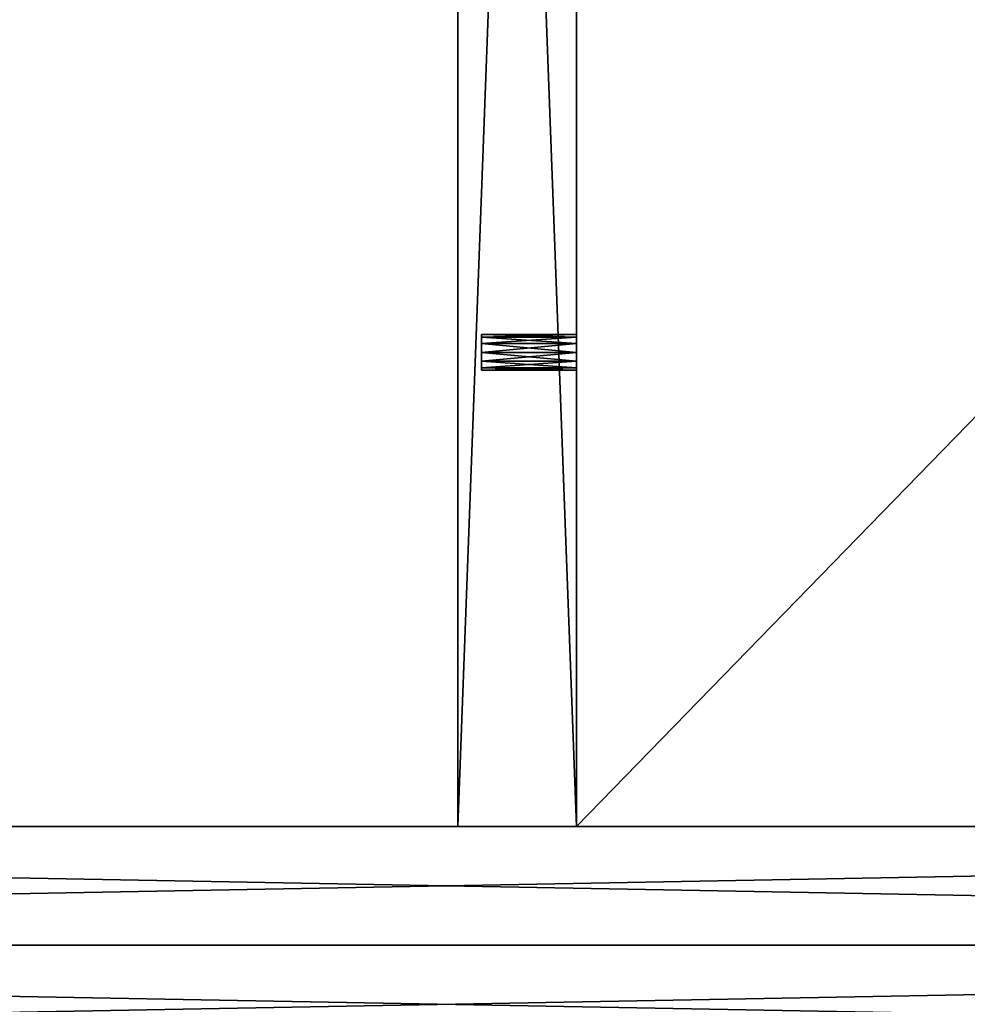
# Model space of a CAD drawing. Extents: x -15 to 163, y -2 to 158.
# Drawn here: x 132 to 137, y 71 to 77 of the extents above; entities that cross this region are included whole.
import ezdxf

# ---------------------------------------------------------------- set-up
doc = ezdxf.new("R2010")
doc.units = 0
doc.header["$LTSCALE"] = 0.3
doc.header["$MEASUREMENT"] = 0
for name, color, linetype in [('A-FURN-ATTRIBUTE-T', 7, 'Continuous'), ('AFURFR-P', 2, 'Continuous'), ('DOS-MODESTIE-V', 3, 'Continuous'), ('EDGE', 1, 'Continuous'), ('FOND-H', 1, 'Continuous'), ('PIETEMENT-V', 2, 'Continuous'), ('SURFACE-H', 7, 'Continuous'), ('TABLETTE-H', 6, 'Continuous')]:
    doc.layers.add(name, color=color, linetype=linetype)
doc.styles.add('LOGIFLEX - Notes', font='ARIALN.TTF', dxfattribs={"height": 0.09375})

# ---------------------------------------------------------------- blocks, each defined once
blk = doc.blocks.new('3-LV1836DO25')
at = {"layer": 'DOS-MODESTIE-V'}
mesh = blk.add_polyface(dxfattribs=at)
corners = [(1, 0, 5.5), (1, -0.625, 5.5), (1, 0, 24), (1, -0.625, 24), (35, 0, 24), (35, 0, 5.5), (35, -0.625, 24), (35, -0.625, 5.5)]
mesh.append_faces([[corners[k] for k in face] for face in [(0, 1, 2, 2), (2, 4, 0, 0), (3, 6, 2, 2), (1, 7, 3, 3), (0, 5, 1, 1), (7, 5, 6, 6)]], dxfattribs={"vtx1": -1, "vtx2": -1})
mesh.append_faces([[corners[k] for k in face] for face in [(1, 3, 2, 2), (4, 5, 0, 0), (6, 4, 2, 2), (7, 6, 3, 3), (5, 7, 1, 1), (5, 4, 6, 6)]], dxfattribs={"vtx2": -1, "vtx3": -1})
at = {"layer": 'EDGE'}
mesh = blk.add_polyface(dxfattribs=at)
corners = [(0, 0, 24), (36, 0, 24), (0, 0, 25), (36, 0, 25), (0, -18, 24), (0, -18, 25), (36, -18, 24), (36, -18, 25)]
mesh.append_faces([[corners[k] for k in face] for face in [(0, 1, 2, 2), (3, 2, 1, 1), (4, 0, 5, 5), (2, 5, 0, 0), (1, 6, 3, 3), (7, 3, 6, 6), (6, 4, 7, 7), (5, 7, 4, 4)]], dxfattribs={"vtx1": -1, "vtx2": -1})
at = {"layer": 'FOND-H'}
mesh = blk.add_polyface(dxfattribs=at)
corners = [(0, -17.375, 5.5), (0, -17.375, 4.5), (36, -17.375, 5.5), (36, -17.375, 4.5), (36, 0, 5.5), (0, 0, 5.5), (36, 0, 4.5), (0, 0, 4.5)]
mesh.append_faces([[corners[k] for k in face] for face in [(0, 1, 2, 2), (2, 4, 0, 0), (3, 6, 2, 2), (1, 7, 3, 3), (0, 5, 1, 1), (7, 5, 6, 6)]], dxfattribs={"vtx1": -1, "vtx2": -1})
mesh.append_faces([[corners[k] for k in face] for face in [(1, 3, 2, 2), (4, 5, 0, 0), (6, 4, 2, 2), (7, 6, 3, 3), (5, 7, 1, 1), (5, 4, 6, 6)]], dxfattribs={"vtx2": -1, "vtx3": -1})
at = {"layer": 'SURFACE-H'}
mesh = blk.add_polyface(dxfattribs=at)
corners = [(36, 0, 25), (36, -18, 25), (0, 0, 25), (0, -18, 25)]
mesh.append_faces([[corners[k] for k in face] for face in [(0, 1, 2, 2), (3, 2, 1, 1)]], dxfattribs={"vtx1": -1, "vtx2": -1})
mesh = blk.add_polyface(dxfattribs=at)
corners = [(36, 0, 24), (36, -18, 24), (0, 0, 24), (0, -18, 24)]
mesh.append_faces([[corners[k] for k in face] for face in [(0, 1, 2, 2), (3, 2, 1, 1)]], dxfattribs={"vtx1": -1, "vtx2": -1})
blk = doc.blocks.new('3_LV1836DO25_____XI_____XO_____CUSHION_____None_____L_____N')
blk.add_blockref('3-LV1836DO25', (0, 0))
at = {"layer": 'A-FURN-ATTRIBUTE-T', "style": 'LOGIFLEX - Notes'}
blk.add_attdef('CAPTG', (0, 1), '', height=2.5, dxfattribs=at)
at = {"layer": 'A-FURN-ATTRIBUTE-T', "style": 'LOGIFLEX - Notes', "flags": 1}
for tag in ['CAPPN', 'CAPMG', 'CAPMC', 'CAPQT', 'CAPDH']:
    blk.add_attdef(tag, (0, 0), '', height=0.001, dxfattribs=at)
blk = doc.blocks.new('3-LV1836OD25')
at = {"layer": 'AFURFR-P'}
for p in [(17.3125, -0.625, 24), (17.3125, -0.625, 18), (17.3125, -0.625, 17), (17.9375, -0.625, 24)]:
    blk.add_point(p, dxfattribs=at)
at = {"layer": 'DOS-MODESTIE-V'}
mesh = blk.add_polyface(dxfattribs=at)
corners = [(35, -0.625, 5.5), (35, 0, 5.5), (35, 0, 24), (35, -0.625, 24), (1, 0, 24), (1, 0, 5.5), (1, -0.625, 24), (1, -0.625, 5.5)]
mesh.append_faces([[corners[k] for k in face] for face in [(3, 0, 2, 2), (5, 4, 1, 1), (4, 6, 2, 2), (6, 7, 3, 3), (7, 5, 0, 0), (4, 5, 6, 6)]], dxfattribs={"vtx1": -1, "vtx2": -1})
mesh.append_faces([[corners[k] for k in face] for face in [(0, 1, 2, 2), (4, 2, 1, 1), (6, 3, 2, 2), (7, 0, 3, 3), (5, 1, 0, 0), (5, 7, 6, 6)]], dxfattribs={"vtx2": -1, "vtx3": -1})
at = {"layer": 'EDGE'}
mesh = blk.add_polyface(dxfattribs=at)
corners = [(0, 0, 24), (36, 0, 24), (36, 0, 25), (0, 0, 25), (36, -18, 24), (36, -18, 25), (0, -18, 24), (0, -18, 25)]
mesh.append_faces([[corners[k] for k in face] for face in [(0, 1, 2, 2), (2, 3, 0, 0), (1, 4, 5, 5), (5, 2, 1, 1), (6, 0, 3, 3), (3, 7, 6, 6), (4, 6, 7, 7), (7, 5, 4, 4)]], dxfattribs={"vtx2": -1, "vtx3": -1})
at = {"layer": 'FOND-H'}
mesh = blk.add_polyface(dxfattribs=at)
corners = [(36, -17.375, 4.5), (36, -17.375, 5.5), (0, -17.375, 5.5), (0, -17.375, 4.5), (0, 0, 5.5), (36, 0, 5.5), (0, 0, 4.5), (36, 0, 4.5)]
mesh.append_faces([[corners[k] for k in face] for face in [(3, 0, 2, 2), (5, 4, 1, 1), (4, 6, 2, 2), (6, 7, 3, 3), (7, 5, 0, 0), (4, 5, 6, 6)]], dxfattribs={"vtx1": -1, "vtx2": -1})
mesh.append_faces([[corners[k] for k in face] for face in [(0, 1, 2, 2), (4, 2, 1, 1), (6, 3, 2, 2), (7, 0, 3, 3), (5, 1, 0, 0), (5, 7, 6, 6)]], dxfattribs={"vtx2": -1, "vtx3": -1})
at = {"layer": 'PIETEMENT-V'}
mesh = blk.add_polyface(dxfattribs=at)
corners = [(17.3125, -14.7938, 9.5469), (17.3125, -14.7812, 9.5), (17.8125, -14.7812, 9.5), (17.9375, -17.375, 5.5), (17.3125, -17.375, 5.5), (17.3125, -0.625, 5.5), (17.9375, -17.375, 24), (17.9375, -0.625, 24), (17.3125, -17.375, 24), (17.3125, -0.625, 24), (17.3125, -14.7938, 19.5469), (17.3125, -14.7812, 19.5), (17.8125, -14.7812, 19.5), (17.3125, -14.8281, 19.5812), (17.3125, -14.7938, 9.4531), (17.3125, -3.2062, 9.4531), (17.3125, -14.8281, 9.4188), (17.3125, -14.7938, 12.0469), (17.3125, -14.7812, 12), (17.8125, -14.7812, 12), (17.3125, -14.7938, 10.7969), (17.3125, -14.7812, 10.75), (17.8125, -14.7812, 10.75), (17.3125, -14.7938, 14.4531), (17.8125, -14.7938, 14.4531), (17.3125, -14.7812, 14.5), (17.3125, -14.7938, 14.5469), (17.8125, -14.7812, 14.5), (17.8125, -14.7938, 13.2969), (17.3125, -14.7938, 13.2969), (17.8125, -14.7812, 13.25), (17.3125, -14.7938, 13.2031), (17.8125, -14.7938, 13.2031), (17.3125, -14.7812, 13.25), (17.8125, -14.7938, 17.0469), (17.3125, -14.7938, 17.0469), (17.8125, -14.7812, 17), (17.3125, -14.7938, 16.9531), (17.8125, -14.7938, 16.9531), (17.3125, -14.7812, 17), (17.8125, -14.7938, 15.7969), (17.3125, -14.7938, 15.7969), (17.8125, -14.7812, 15.75), (17.3125, -14.7938, 15.7031), (17.8125, -14.7938, 15.7031), (17.3125, -14.7812, 15.75), (17.8125, -14.7938, 18.2969), (17.3125, -14.7938, 18.2969), (17.8125, -14.7812, 18.25), (17.3125, -14.7938, 18.2031), (17.8125, -14.7938, 18.2031), (17.3125, -14.7812, 18.25), (17.3125, -14.7938, 10.7031), (17.3125, -3.1719, 9.4188), (17.3125, -14.7938, 19.4531), (17.3125, -3.2062, 19.5469), (17.3125, -3.2188, 18.25), (17.3125, -3.2188, 17), (17.3125, -3.2188, 19.5), (17.3125, -3.2188, 15.75), (17.3125, -3.2188, 14.5), (17.3125, -3.2188, 13.25), (17.3125, -3.2188, 10.75), (17.3125, -14.7938, 11.9531)]
mesh.append_faces([[corners[k] for k in face] for face in [(9, 13, 8, 8), (14, 15, 16, 16), (29, 23, 33, 33), (41, 37, 45, 45), (35, 49, 39, 39), (26, 43, 25, 25), (17, 31, 18, 18), (0, 52, 1, 1), (47, 54, 51, 51), (25, 33, 23, 23), (18, 21, 63, 63)]], dxfattribs={"vtx0": -1, "vtx1": -1, "vtx2": -1})
mesh.append_faces([[corners[k] for k in face] for face in [(51, 11, 56, 56), (51, 57, 39, 39), (58, 56, 11, 11), (57, 59, 39, 39), (25, 45, 60, 60), (25, 61, 33, 33), (18, 62, 21, 21), (39, 59, 45, 45)]], dxfattribs={"vtx0": -1, "vtx1": -1, "vtx2": -1, "vtx3": -1})
mesh.append_faces([[corners[k] for k in face] for face in [(16, 5, 4, 4)]], dxfattribs={"vtx0": -1, "vtx2": -1, "vtx3": -1})
mesh.append_faces([[corners[k] for k in face] for face in [(6, 7, 8, 8), (23, 24, 25, 25), (27, 25, 24, 24), (28, 29, 30, 30), (31, 32, 33, 33), (30, 33, 32, 32), (34, 35, 36, 36), (37, 38, 39, 39), (36, 39, 38, 38), (40, 41, 42, 42), (43, 44, 45, 45), (42, 45, 44, 44), (46, 47, 48, 48), (49, 50, 51, 51), (48, 51, 50, 50)]], dxfattribs={"vtx1": -1, "vtx2": -1})
mesh.append_faces([[corners[k] for k in face] for face in [(15, 53, 16, 16), (52, 21, 1, 1), (31, 33, 18, 18), (43, 45, 25, 25), (49, 51, 39, 39), (54, 11, 51, 51), (10, 13, 55, 55), (37, 39, 45, 45)]], dxfattribs={"vtx1": -1, "vtx2": -1, "vtx3": -1})
mesh.append_faces([[corners[k] for k in face] for face in [(0, 1, 2, 2), (3, 4, 5, 5), (7, 9, 8, 8), (10, 11, 12, 12), (17, 18, 19, 19), (20, 21, 22, 22), (26, 25, 27, 27), (29, 33, 30, 30), (35, 39, 36, 36), (41, 45, 42, 42), (47, 51, 48, 48), (7, 6, 3, 3)]], dxfattribs={"vtx2": -1, "vtx3": -1})
mesh = blk.add_polyface(dxfattribs=at)
corners = [(17.3125, -3.2062, 12.0469), (17.8125, -3.2062, 12.0469), (17.3125, -3.2188, 12), (17.8125, -3.2062, 11.9531), (17.3125, -3.2062, 11.9531), (17.8125, -3.2188, 12), (17.3125, -3.2062, 10.7969), (17.8125, -3.2062, 10.7969), (17.3125, -3.2188, 10.75), (17.8125, -3.2062, 10.7031), (17.3125, -3.2062, 10.7031), (17.8125, -3.2188, 10.75), (17.3125, -3.2062, 14.5469), (17.8125, -3.2062, 14.5469), (17.3125, -3.2188, 14.5), (17.8125, -3.2062, 14.4531), (17.3125, -3.2062, 14.4531), (17.8125, -3.2188, 14.5), (17.3125, -3.2062, 13.2969), (17.8125, -3.2062, 13.2969), (17.3125, -3.2188, 13.25), (17.8125, -3.2062, 13.2031), (17.3125, -3.2062, 13.2031), (17.8125, -3.2188, 13.25), (17.3125, -3.2062, 17.0469), (17.8125, -3.2062, 17.0469), (17.3125, -3.2188, 17), (17.8125, -3.2062, 16.9531), (17.3125, -3.2062, 16.9531), (17.8125, -3.2188, 17), (17.3125, -3.2062, 15.7969), (17.8125, -3.2062, 15.7969), (17.3125, -3.2188, 15.75), (17.8125, -3.2062, 15.7031), (17.3125, -3.2062, 15.7031), (17.8125, -3.2188, 15.75), (17.3125, -3.2062, 19.4531), (17.3125, -3.2188, 19.5), (17.8125, -3.2188, 19.5), (17.3125, -3.2062, 18.2031), (17.3125, -3.2188, 18.25), (17.8125, -3.2188, 18.25), (17.9375, -0.625, 5.5), (17.9375, -17.375, 5.5), (17.3125, -0.625, 5.5), (17.3125, -0.625, 24), (17.3125, -3.1719, 19.5812), (17.3125, -14.8281, 19.5812), (17.3125, -14.7812, 19.5), (17.3125, -3.2062, 19.5469), (17.3125, -3.2062, 9.4531), (17.3125, -3.2188, 9.5), (17.8125, -3.2188, 9.5), (17.3125, -14.7938, 9.4531), (17.3125, -14.7812, 9.5), (17.3125, -14.8281, 9.4188), (17.3125, -3.1719, 9.4188), (17.3125, -3.2062, 18.2969), (17.3125, -14.7938, 19.5469), (17.3125, -14.7812, 18.25), (17.3125, -14.7812, 14.5), (17.3125, -14.7812, 12), (17.3125, -14.7812, 13.25), (17.3125, -14.7812, 10.75), (17.3125, -3.2062, 9.5469), (17.3125, -14.7812, 15.75), (17.9375, -0.625, 24)]
mesh.append_faces([[corners[k] for k in face] for face in [(4, 6, 2, 2), (16, 18, 14, 14), (37, 48, 49, 49), (50, 54, 51, 51), (49, 47, 46, 46)]], dxfattribs={"vtx0": -1, "vtx1": -1, "vtx2": -1})
mesh.append_faces([[corners[k] for k in face] for face in [(45, 46, 47, 47), (55, 56, 44, 44), (59, 40, 26, 26), (60, 14, 20, 20), (61, 62, 2, 2), (61, 2, 8, 8), (54, 63, 51, 51), (14, 65, 32, 32), (2, 62, 20, 20), (51, 63, 8, 8)]], dxfattribs={"vtx0": -1, "vtx1": -1, "vtx2": -1, "vtx3": -1})
mesh.append_faces([[corners[k] for k in face] for face in [(0, 1, 2, 2), (3, 4, 5, 5), (5, 2, 1, 1), (6, 7, 8, 8), (9, 10, 11, 11), (11, 8, 7, 7), (12, 13, 14, 14), (15, 16, 17, 17), (17, 14, 13, 13), (18, 19, 20, 20), (21, 22, 23, 23), (23, 20, 19, 19), (24, 25, 26, 26), (27, 28, 29, 29), (29, 26, 25, 25), (30, 31, 32, 32), (33, 34, 35, 35), (35, 32, 31, 31), (42, 43, 44, 44), (42, 66, 43, 43)]], dxfattribs={"vtx1": -1, "vtx2": -1})
mesh.append_faces([[corners[k] for k in face] for face in [(53, 54, 50, 50), (6, 8, 2, 2), (18, 20, 14, 14), (30, 32, 26, 26), (57, 40, 37, 37), (48, 58, 49, 49), (64, 51, 8, 8), (0, 2, 20, 20), (12, 14, 32, 32), (24, 26, 40, 40)]], dxfattribs={"vtx1": -1, "vtx2": -1, "vtx3": -1})
mesh.append_faces([[corners[k] for k in face] for face in [(4, 2, 5, 5), (10, 8, 11, 11), (16, 14, 17, 17), (22, 20, 23, 23), (28, 26, 29, 29), (34, 32, 35, 35), (36, 37, 38, 38), (39, 40, 41, 41), (50, 51, 52, 52)]], dxfattribs={"vtx2": -1, "vtx3": -1})
mesh = blk.add_polyface(dxfattribs=at)
corners = [(17.3125, -3.0438, 12.0469), (17.3125, -3.0312, 12), (17.8125, -3.0312, 12), (17.3125, -3.0438, 10.7969), (17.3125, -3.0312, 10.75), (17.8125, -3.0312, 10.75), (17.3125, -3.0438, 14.5469), (17.3125, -3.0312, 14.5), (17.8125, -3.0312, 14.5), (17.3125, -3.0438, 13.2969), (17.3125, -3.0312, 13.25), (17.8125, -3.0312, 13.25), (17.3125, -3.0438, 17.0469), (17.3125, -3.0312, 17), (17.8125, -3.0312, 17), (17.8125, -3.0438, 16.9531), (17.8125, -3.0438, 15.7969), (17.3125, -3.0438, 15.7969), (17.8125, -3.0312, 15.75), (17.3125, -3.0438, 15.7031), (17.8125, -3.0438, 15.7031), (17.3125, -3.0312, 15.75), (17.3125, -3.0438, 16.9531), (17.8125, -3.0438, 19.5469), (17.3125, -3.0438, 19.5469), (17.8125, -3.0312, 19.5), (17.3125, -3.0438, 19.4531), (17.8125, -3.0438, 19.4531), (17.3125, -3.0312, 19.5), (17.8125, -3.0438, 18.2969), (17.3125, -3.0438, 18.2969), (17.8125, -3.0312, 18.25), (17.3125, -3.0438, 18.2031), (17.8125, -3.0438, 18.2031), (17.3125, -3.0312, 18.25), (17.9375, -0.625, 24), (17.9375, -0.625, 5.5), (17.3125, -0.625, 24), (17.3125, -0.625, 5.5), (17.3125, -3.0781, 19.5812), (17.3125, -3.125, 19.5938), (17.3125, -3.1719, 19.5812), (17.8125, -3.0438, 9.5469), (17.3125, -3.0438, 9.5469), (17.8125, -3.0312, 9.5), (17.3125, -3.0438, 9.4531), (17.8125, -3.0438, 9.4531), (17.3125, -3.0312, 9.5), (17.3125, -3.0438, 13.2031), (17.3125, -3.1719, 9.4188), (17.3125, -3.125, 9.4062), (17.3125, -3.0781, 9.4188), (17.3125, -3.0438, 10.7031), (17.3125, -3.0438, 11.9531), (17.3125, -3.0438, 14.4531)]
mesh.append_faces([[corners[k] for k in face] for face in [(17, 22, 21, 21), (30, 26, 34, 34), (24, 37, 28, 28), (12, 32, 13, 13), (6, 19, 7, 7), (0, 48, 1, 1), (43, 52, 47, 47), (38, 7, 37, 37), (13, 21, 22, 22), (1, 4, 53, 53), (47, 38, 45, 45)]], dxfattribs={"vtx0": -1, "vtx1": -1, "vtx2": -1})
mesh.append_faces([[corners[k] for k in face] for face in [(13, 34, 37, 37), (13, 37, 21, 21), (28, 37, 34, 34), (7, 21, 37, 37), (1, 10, 38, 38), (1, 38, 4, 4), (7, 38, 10, 10), (47, 4, 38, 38)]], dxfattribs={"vtx0": -1, "vtx1": -1, "vtx2": -1, "vtx3": -1})
mesh.append_faces([[corners[k] for k in face] for face in [(14, 13, 15, 15), (16, 17, 18, 18), (19, 20, 21, 21), (18, 21, 20, 20), (23, 24, 25, 25), (26, 27, 28, 28), (25, 28, 27, 27), (29, 30, 31, 31), (32, 33, 34, 34), (31, 34, 33, 33), (35, 36, 37, 37), (42, 43, 44, 44), (45, 46, 47, 47), (44, 47, 46, 46)]], dxfattribs={"vtx1": -1, "vtx2": -1})
mesh.append_faces([[corners[k] for k in face] for face in [(24, 39, 37, 37), (39, 40, 37, 37), (40, 41, 37, 37), (49, 50, 38, 38), (50, 51, 38, 38), (51, 45, 38, 38), (52, 4, 47, 47), (48, 10, 1, 1), (19, 21, 7, 7), (32, 34, 13, 13), (26, 28, 34, 34), (54, 7, 10, 10)]], dxfattribs={"vtx1": -1, "vtx2": -1, "vtx3": -1})
mesh.append_faces([[corners[k] for k in face] for face in [(0, 1, 2, 2), (3, 4, 5, 5), (6, 7, 8, 8), (9, 10, 11, 11), (12, 13, 14, 14), (17, 21, 18, 18), (24, 28, 25, 25), (30, 34, 31, 31), (36, 38, 37, 37), (43, 47, 44, 44)]], dxfattribs={"vtx2": -1, "vtx3": -1})
mesh = blk.add_polyface(dxfattribs=at)
corners = [(17.8125, -3.0438, 12.0469), (17.3125, -3.0438, 12.0469), (17.8125, -3.0312, 12), (17.3125, -3.0438, 11.9531), (17.8125, -3.0438, 11.9531), (17.3125, -3.0312, 12), (17.8125, -3.0438, 10.7969), (17.3125, -3.0438, 10.7969), (17.8125, -3.0312, 10.75), (17.3125, -3.0438, 10.7031), (17.8125, -3.0438, 10.7031), (17.3125, -3.0312, 10.75), (17.8125, -3.0438, 14.5469), (17.3125, -3.0438, 14.5469), (17.8125, -3.0312, 14.5), (17.3125, -3.0438, 14.4531), (17.8125, -3.0438, 14.4531), (17.3125, -3.0312, 14.5), (17.8125, -3.0438, 13.2969), (17.3125, -3.0438, 13.2969), (17.8125, -3.0312, 13.25), (17.3125, -3.0438, 13.2031), (17.8125, -3.0438, 13.2031), (17.3125, -3.0312, 13.25), (17.8125, -3.0438, 17.0469), (17.3125, -3.0438, 17.0469), (17.8125, -3.0312, 17), (17.3125, -3.0781, 17.0812), (17.8125, -3.0781, 17.0812), (17.8125, -3.0438, 16.9531), (17.3125, -3.0438, 16.9531), (17.8125, -3.0781, 16.9188), (17.3125, -3.0312, 17), (17.3125, -3.0438, 15.7969), (17.8125, -3.0438, 15.7969), (17.3125, -3.0781, 15.8312), (17.8125, -3.0781, 15.8312), (17.8125, -3.0438, 15.7031), (17.3125, -3.0438, 15.7031), (17.8125, -3.0781, 15.6688), (17.8125, -3.0312, 15.75), (17.3125, -3.0781, 16.9188), (17.3125, -3.0438, 19.5469), (17.8125, -3.0438, 19.5469), (17.3125, -3.0781, 19.5812), (17.8125, -3.0781, 19.5812), (17.8125, -3.0438, 19.4531), (17.3125, -3.0438, 19.4531), (17.8125, -3.0781, 19.4188), (17.8125, -3.0312, 19.5), (17.3125, -3.0438, 18.2969), (17.8125, -3.0438, 18.2969), (17.3125, -3.0781, 18.3312), (17.8125, -3.0781, 18.3312), (17.8125, -3.0438, 18.2031), (17.3125, -3.0438, 18.2031), (17.8125, -3.0781, 18.1688), (17.8125, -3.0312, 18.25), (17.3125, -3.0781, 19.4188), (17.3125, -3.0781, 18.1688), (17.3125, -3.0781, 15.6688), (17.3125, -3.0438, 9.5469), (17.8125, -3.0438, 9.5469), (17.3125, -3.0781, 9.5812), (17.8125, -3.0781, 9.5812), (17.8125, -3.0438, 9.4531), (17.3125, -3.0438, 9.4531), (17.8125, -3.0781, 9.4188), (17.8125, -3.0312, 9.5), (17.3125, -3.0781, 13.1688), (17.3125, -3.0781, 10.6688), (17.3125, -3.0781, 12.0812), (17.3125, -3.0781, 14.5812)]
mesh.append_faces([[corners[k] for k in face] for face in [(7, 3, 11, 11), (19, 15, 23, 23), (24, 29, 28, 28), (34, 37, 36, 36), (30, 33, 41, 41), (43, 46, 45, 45), (51, 54, 53, 53), (47, 50, 58, 58), (55, 25, 59, 59), (38, 13, 60, 60), (62, 65, 64, 64), (21, 1, 69, 69), (9, 61, 70, 70), (63, 70, 61, 61), (71, 69, 1, 1), (72, 60, 13, 13), (27, 59, 25, 25)]], dxfattribs={"vtx0": -1, "vtx1": -1, "vtx2": -1})
mesh.append_faces([[corners[k] for k in face] for face in [(0, 1, 2, 2), (3, 4, 5, 5), (2, 5, 4, 4), (6, 7, 8, 8), (9, 10, 11, 11), (8, 11, 10, 10), (12, 13, 14, 14), (15, 16, 17, 17), (14, 17, 16, 16), (18, 19, 20, 20), (21, 22, 23, 23), (20, 23, 22, 22), (24, 25, 26, 26), (25, 24, 27, 27), (28, 27, 24, 24), (29, 30, 31, 31), (30, 29, 32, 32), (33, 34, 35, 35), (36, 35, 34, 34), (37, 38, 39, 39), (42, 43, 44, 44), (45, 44, 43, 43), (46, 47, 48, 48), (50, 51, 52, 52), (53, 52, 51, 51), (54, 55, 56, 56), (61, 62, 63, 63), (64, 63, 62, 62), (65, 66, 67, 67)]], dxfattribs={"vtx1": -1, "vtx2": -1})
mesh.append_faces([[corners[k] for k in face] for face in [(0, 2, 4, 4), (6, 8, 10, 10), (12, 14, 16, 16), (18, 20, 22, 22), (24, 26, 29, 29), (34, 40, 37, 37), (43, 49, 46, 46), (51, 57, 54, 54), (62, 68, 65, 65)]], dxfattribs={"vtx2": -1, "vtx3": -1})
mesh = blk.add_polyface(dxfattribs=at)
corners = [(17.3125, -3.0438, 12.0469), (17.8125, -3.0438, 12.0469), (17.3125, -3.0781, 12.0812), (17.3125, -3.125, 12.0938), (17.8125, -3.0781, 12.0812), (17.3125, -3.125, 11.9062), (17.8125, -3.125, 11.9062), (17.3125, -3.0781, 11.9188), (17.3125, -3.0438, 11.9531), (17.8125, -3.0781, 11.9188), (17.3125, -3.0438, 10.7969), (17.8125, -3.0438, 10.7969), (17.3125, -3.0781, 10.8312), (17.3125, -3.125, 10.8438), (17.8125, -3.0781, 10.8312), (17.3125, -3.125, 10.6562), (17.8125, -3.125, 10.6562), (17.3125, -3.0781, 10.6688), (17.3125, -3.0438, 10.7031), (17.8125, -3.0781, 10.6688), (17.3125, -3.0438, 14.5469), (17.8125, -3.0438, 14.5469), (17.3125, -3.0781, 14.5812), (17.3125, -3.125, 14.5938), (17.8125, -3.0781, 14.5812), (17.3125, -3.125, 14.4062), (17.8125, -3.125, 14.4062), (17.3125, -3.0781, 14.4188), (17.3125, -3.0438, 14.4531), (17.8125, -3.0781, 14.4188), (17.3125, -3.0438, 13.2969), (17.8125, -3.0438, 13.2969), (17.3125, -3.0781, 13.3312), (17.3125, -3.125, 13.3438), (17.8125, -3.0781, 13.3312), (17.3125, -3.125, 13.1562), (17.8125, -3.125, 13.1562), (17.3125, -3.0781, 13.1688), (17.3125, -3.0438, 13.2031), (17.8125, -3.0781, 13.1688), (17.3125, -3.125, 17.0938), (17.3125, -3.0781, 17.0812), (17.8125, -3.0781, 17.0812), (17.3125, -3.125, 16.9062), (17.8125, -3.125, 16.9062), (17.3125, -3.0781, 16.9188), (17.3125, -3.0438, 16.9531), (17.8125, -3.0781, 16.9188), (17.3125, -3.125, 15.8438), (17.3125, -3.0781, 15.8312), (17.8125, -3.0781, 15.8312), (17.3125, -3.125, 15.6562), (17.8125, -3.125, 15.6562), (17.3125, -3.0781, 15.6688), (17.3125, -3.0438, 15.7031), (17.8125, -3.0781, 15.6688), (17.3125, -3.125, 19.5938), (17.3125, -3.0781, 19.5812), (17.8125, -3.0781, 19.5812), (17.3125, -3.125, 19.4062), (17.8125, -3.125, 19.4062), (17.3125, -3.0781, 19.4188), (17.3125, -3.0438, 19.4531), (17.8125, -3.0781, 19.4188), (17.3125, -3.125, 18.3438), (17.3125, -3.0781, 18.3312), (17.8125, -3.0781, 18.3312), (17.3125, -3.125, 18.1562), (17.8125, -3.125, 18.1562), (17.3125, -3.0781, 18.1688), (17.3125, -3.0438, 18.2031), (17.8125, -3.0781, 18.1688), (17.3125, -3.125, 9.5938), (17.3125, -3.0781, 9.5812), (17.8125, -3.0781, 9.5812), (17.3125, -3.125, 9.4062), (17.8125, -3.125, 9.4062), (17.3125, -3.0781, 9.4188), (17.3125, -3.0438, 9.4531), (17.8125, -3.0781, 9.4188), (17.3125, -3.0438, 15.7969), (17.3125, -3.0438, 18.2969)]
mesh.append_faces([[corners[k] for k in face] for face in [(13, 5, 12, 12), (8, 10, 7, 7), (33, 25, 32, 32), (28, 30, 27, 27), (48, 43, 49, 49), (64, 59, 65, 65), (40, 67, 41, 41), (23, 51, 22, 22), (3, 35, 2, 2), (72, 15, 73, 73), (7, 12, 5, 5), (27, 32, 25, 25), (45, 49, 43, 43), (61, 65, 59, 59)]], dxfattribs={"vtx0": -1, "vtx1": -1, "vtx2": -1})
mesh.append_faces([[corners[k] for k in face] for face in [(0, 1, 2, 2), (4, 2, 1, 1), (5, 6, 7, 7), (10, 11, 12, 12), (15, 16, 17, 17), (20, 21, 22, 22), (25, 26, 27, 27), (30, 31, 32, 32), (35, 36, 37, 37), (43, 44, 45, 45), (51, 52, 53, 53), (59, 60, 61, 61), (67, 68, 69, 69), (75, 76, 77, 77)]], dxfattribs={"vtx1": -1, "vtx2": -1})
mesh.append_faces([[corners[k] for k in face] for face in [(15, 17, 73, 73), (10, 12, 7, 7), (35, 37, 2, 2), (30, 32, 27, 27), (51, 53, 22, 22), (80, 49, 45, 45), (67, 69, 41, 41), (81, 65, 61, 61)]], dxfattribs={"vtx1": -1, "vtx2": -1, "vtx3": -1})
mesh.append_faces([[corners[k] for k in face] for face in [(3, 2, 4, 4), (8, 7, 9, 9), (13, 12, 14, 14), (18, 17, 19, 19), (23, 22, 24, 24), (28, 27, 29, 29), (33, 32, 34, 34), (38, 37, 39, 39), (40, 41, 42, 42), (46, 45, 47, 47), (48, 49, 50, 50), (54, 53, 55, 55), (56, 57, 58, 58), (62, 61, 63, 63), (64, 65, 66, 66), (70, 69, 71, 71), (72, 73, 74, 74), (78, 77, 79, 79)]], dxfattribs={"vtx2": -1, "vtx3": -1})
mesh = blk.add_polyface(dxfattribs=at)
corners = [(17.8125, -3.0438, 11.9531), (17.3125, -3.0438, 11.9531), (17.8125, -3.0781, 11.9188), (17.3125, -3.0781, 11.9188), (17.8125, -3.125, 11.9062), (17.8125, -3.125, 12.0938), (17.8125, -3.0438, 12.0469), (17.8125, -3.0781, 12.0812), (17.8125, -3.125, 10.8438), (17.3125, -3.125, 10.8438), (17.8125, -3.0781, 10.8312), (17.3125, -3.0781, 10.8312), (17.8125, -3.0438, 10.7969), (17.8125, -3.0438, 10.7031), (17.3125, -3.0438, 10.7031), (17.8125, -3.0781, 10.6688), (17.3125, -3.0781, 10.6688), (17.8125, -3.125, 10.6562), (17.8125, -3.125, 14.5938), (17.3125, -3.125, 14.5938), (17.8125, -3.0781, 14.5812), (17.3125, -3.0781, 14.5812), (17.8125, -3.0438, 14.5469), (17.8125, -3.0438, 14.4531), (17.3125, -3.0438, 14.4531), (17.8125, -3.0781, 14.4188), (17.3125, -3.0781, 14.4188), (17.8125, -3.125, 14.4062), (17.8125, -3.125, 13.3438), (17.3125, -3.125, 13.3438), (17.8125, -3.0781, 13.3312), (17.3125, -3.0781, 13.3312), (17.8125, -3.0438, 13.2969), (17.8125, -3.0438, 13.2031), (17.3125, -3.0438, 13.2031), (17.8125, -3.0781, 13.1688), (17.3125, -3.0781, 13.1688), (17.8125, -3.125, 13.1562), (17.8125, -3.125, 17.0938), (17.3125, -3.125, 17.0938), (17.8125, -3.0781, 17.0812), (17.8125, -3.0781, 16.9188), (17.3125, -3.0781, 16.9188), (17.8125, -3.125, 16.9062), (17.8125, -3.0438, 16.9531), (17.8125, -3.125, 15.8438), (17.3125, -3.125, 15.8438), (17.8125, -3.0781, 15.8312), (17.8125, -3.0781, 15.6688), (17.3125, -3.0781, 15.6688), (17.8125, -3.125, 15.6562), (17.8125, -3.0438, 15.7031), (17.8125, -3.125, 19.5938), (17.3125, -3.125, 19.5938), (17.8125, -3.0781, 19.5812), (17.8125, -3.0781, 19.4188), (17.3125, -3.0781, 19.4188), (17.8125, -3.125, 19.4062), (17.8125, -3.0438, 19.4531), (17.8125, -3.125, 18.3438), (17.3125, -3.125, 18.3438), (17.8125, -3.0781, 18.3312), (17.8125, -3.0781, 18.1688), (17.3125, -3.0781, 18.1688), (17.8125, -3.125, 18.1562), (17.8125, -3.0438, 18.2031), (17.8125, -3.125, 9.5938), (17.3125, -3.125, 9.5938), (17.8125, -3.0781, 9.5812), (17.8125, -3.0781, 9.4188), (17.3125, -3.0781, 9.4188), (17.8125, -3.125, 9.4062), (17.8125, -3.0438, 9.4531)]
mesh.append_faces([[corners[k] for k in face] for face in [(4, 5, 2, 2), (6, 0, 7, 7), (7, 2, 5, 5), (17, 8, 15, 15), (12, 13, 10, 10), (10, 15, 8, 8), (27, 18, 25, 25), (22, 23, 20, 20), (20, 25, 18, 18), (37, 28, 35, 35), (32, 33, 30, 30), (30, 35, 28, 28), (43, 38, 41, 41), (40, 41, 38, 38), (50, 45, 48, 48), (47, 48, 45, 45), (57, 52, 55, 55), (54, 55, 52, 52), (64, 59, 62, 62), (61, 62, 59, 59), (71, 66, 69, 69), (68, 69, 66, 66)]], dxfattribs={"vtx0": -1, "vtx1": -1, "vtx2": -1})
mesh.append_faces([[corners[k] for k in face] for face in [(0, 1, 2, 2), (2, 3, 4, 4), (8, 9, 10, 10), (10, 11, 12, 12), (13, 14, 15, 15), (15, 16, 17, 17), (18, 19, 20, 20), (20, 21, 22, 22), (23, 24, 25, 25), (25, 26, 27, 27), (28, 29, 30, 30), (30, 31, 32, 32), (33, 34, 35, 35), (35, 36, 37, 37), (38, 39, 40, 40), (41, 42, 43, 43), (45, 46, 47, 47), (48, 49, 50, 50), (52, 53, 54, 54), (55, 56, 57, 57), (59, 60, 61, 61), (62, 63, 64, 64), (66, 67, 68, 68), (69, 70, 71, 71)]], dxfattribs={"vtx1": -1, "vtx2": -1})
mesh.append_faces([[corners[k] for k in face] for face in [(0, 2, 7, 7), (13, 15, 10, 10), (23, 25, 20, 20), (33, 35, 30, 30), (44, 41, 40, 40), (51, 48, 47, 47), (58, 55, 54, 54), (65, 62, 61, 61), (72, 69, 68, 68)]], dxfattribs={"vtx1": -1, "vtx2": -1, "vtx3": -1})
mesh = blk.add_polyface(dxfattribs=at)
corners = [(17.8125, -3.125, 12.0938), (17.3125, -3.125, 12.0938), (17.8125, -3.0781, 12.0812), (17.8125, -3.1719, 12.0812), (17.3125, -3.1719, 12.0812), (17.8125, -3.125, 11.9062), (17.3125, -3.125, 11.9062), (17.8125, -3.1719, 11.9188), (17.8125, -3.1719, 10.8312), (17.3125, -3.1719, 10.8312), (17.8125, -3.125, 10.8438), (17.8125, -3.125, 10.6562), (17.3125, -3.125, 10.6562), (17.8125, -3.1719, 10.6688), (17.8125, -3.1719, 14.5812), (17.3125, -3.1719, 14.5812), (17.8125, -3.125, 14.5938), (17.8125, -3.125, 14.4062), (17.3125, -3.125, 14.4062), (17.8125, -3.1719, 14.4188), (17.8125, -3.1719, 13.3312), (17.3125, -3.1719, 13.3312), (17.8125, -3.125, 13.3438), (17.8125, -3.125, 13.1562), (17.3125, -3.125, 13.1562), (17.8125, -3.1719, 13.1688), (17.8125, -3.1719, 17.0812), (17.3125, -3.1719, 17.0812), (17.8125, -3.125, 17.0938), (17.8125, -3.125, 16.9062), (17.3125, -3.125, 16.9062), (17.8125, -3.1719, 16.9188), (17.8125, -3.1719, 15.8312), (17.3125, -3.1719, 15.8312), (17.8125, -3.125, 15.8438), (17.8125, -3.125, 15.6562), (17.3125, -3.125, 15.6562), (17.8125, -3.1719, 15.6688), (17.8125, -3.2062, 15.7969), (17.8125, -3.2062, 19.5469), (17.3125, -3.2062, 19.5469), (17.8125, -3.1719, 19.5812), (17.3125, -3.1719, 19.5812), (17.8125, -3.125, 19.5938), (17.8125, -3.125, 19.4062), (17.3125, -3.125, 19.4062), (17.8125, -3.1719, 19.4188), (17.3125, -3.1719, 19.4188), (17.8125, -3.2062, 19.4531), (17.8125, -3.2062, 18.2969), (17.3125, -3.2062, 18.2969), (17.8125, -3.1719, 18.3312), (17.3125, -3.1719, 18.3312), (17.8125, -3.125, 18.3438), (17.8125, -3.125, 18.1562), (17.3125, -3.125, 18.1562), (17.8125, -3.1719, 18.1688), (17.3125, -3.1719, 18.1688), (17.8125, -3.2062, 18.2031), (17.8125, -3.2062, 9.5469), (17.3125, -3.2062, 9.5469), (17.8125, -3.1719, 9.5812), (17.3125, -3.1719, 9.5812), (17.8125, -3.125, 9.5938), (17.8125, -3.125, 9.4062), (17.3125, -3.125, 9.4062), (17.8125, -3.1719, 9.4188), (17.3125, -3.1719, 9.4188), (17.8125, -3.2062, 9.4531)]
mesh.append_faces([[corners[k] for k in face] for face in [(0, 5, 3, 3), (10, 11, 8, 8), (16, 17, 14, 14), (22, 23, 20, 20), (28, 29, 26, 26), (34, 35, 32, 32), (32, 37, 38, 38), (48, 39, 46, 46), (43, 44, 41, 41), (41, 46, 39, 39), (58, 49, 56, 56), (53, 54, 51, 51), (51, 56, 49, 49), (68, 59, 66, 66), (63, 64, 61, 61), (61, 66, 59, 59)]], dxfattribs={"vtx0": -1, "vtx1": -1, "vtx2": -1})
mesh.append_faces([[corners[k] for k in face] for face in [(0, 1, 2, 2), (3, 4, 0, 0), (5, 6, 7, 7), (8, 9, 10, 10), (11, 12, 13, 13), (14, 15, 16, 16), (17, 18, 19, 19), (20, 21, 22, 22), (23, 24, 25, 25), (26, 27, 28, 28), (29, 30, 31, 31), (32, 33, 34, 34), (35, 36, 37, 37), (39, 40, 41, 41), (41, 42, 43, 43), (44, 45, 46, 46), (46, 47, 48, 48), (49, 50, 51, 51), (51, 52, 53, 53), (54, 55, 56, 56), (56, 57, 58, 58), (59, 60, 61, 61), (61, 62, 63, 63), (64, 65, 66, 66), (66, 67, 68, 68)]], dxfattribs={"vtx1": -1, "vtx2": -1})
mesh.append_faces([[corners[k] for k in face] for face in [(5, 7, 3, 3), (11, 13, 8, 8), (17, 19, 14, 14), (23, 25, 20, 20), (29, 31, 26, 26), (35, 37, 32, 32), (44, 46, 41, 41), (54, 56, 51, 51), (64, 66, 61, 61)]], dxfattribs={"vtx1": -1, "vtx2": -1, "vtx3": -1})
mesh.append_faces([[corners[k] for k in face] for face in [(45, 47, 46, 46), (50, 52, 51, 51), (55, 57, 56, 56), (60, 62, 61, 61), (65, 67, 66, 66)]], dxfattribs={"vtx2": -1, "vtx3": -1})
mesh = blk.add_polyface(dxfattribs=at)
corners = [(17.3125, -3.125, 12.0938), (17.8125, -3.125, 12.0938), (17.3125, -3.1719, 12.0812), (17.3125, -3.2062, 12.0469), (17.8125, -3.1719, 12.0812), (17.3125, -3.125, 11.9062), (17.3125, -3.1719, 11.9188), (17.8125, -3.1719, 11.9188), (17.3125, -3.125, 10.8438), (17.8125, -3.125, 10.8438), (17.3125, -3.1719, 10.8312), (17.3125, -3.2062, 10.7969), (17.8125, -3.1719, 10.8312), (17.3125, -3.125, 10.6562), (17.3125, -3.1719, 10.6688), (17.8125, -3.1719, 10.6688), (17.3125, -3.125, 14.5938), (17.8125, -3.125, 14.5938), (17.3125, -3.1719, 14.5812), (17.3125, -3.2062, 14.5469), (17.8125, -3.1719, 14.5812), (17.3125, -3.125, 14.4062), (17.3125, -3.1719, 14.4188), (17.8125, -3.1719, 14.4188), (17.3125, -3.125, 13.3438), (17.8125, -3.125, 13.3438), (17.3125, -3.1719, 13.3312), (17.3125, -3.2062, 13.2969), (17.8125, -3.1719, 13.3312), (17.3125, -3.125, 13.1562), (17.3125, -3.1719, 13.1688), (17.8125, -3.1719, 13.1688), (17.3125, -3.125, 17.0938), (17.8125, -3.125, 17.0938), (17.3125, -3.1719, 17.0812), (17.3125, -3.2062, 17.0469), (17.8125, -3.1719, 17.0812), (17.3125, -3.125, 16.9062), (17.3125, -3.1719, 16.9188), (17.8125, -3.1719, 16.9188), (17.3125, -3.125, 15.8438), (17.8125, -3.125, 15.8438), (17.3125, -3.1719, 15.8312), (17.3125, -3.2062, 15.7969), (17.8125, -3.1719, 15.8312), (17.3125, -3.125, 15.6562), (17.3125, -3.1719, 15.6688), (17.8125, -3.1719, 15.6688), (17.3125, -3.2062, 16.9531), (17.3125, -3.125, 19.5938), (17.8125, -3.125, 19.5938), (17.3125, -3.1719, 19.5812), (17.3125, -3.2062, 19.5469), (17.8125, -3.1719, 19.5812), (17.3125, -3.2062, 19.4531), (17.8125, -3.2062, 19.4531), (17.3125, -3.1719, 19.4188), (17.3125, -3.125, 18.3438), (17.8125, -3.125, 18.3438), (17.3125, -3.1719, 18.3312), (17.3125, -3.2062, 18.2031), (17.8125, -3.2062, 18.2031), (17.3125, -3.1719, 18.1688), (17.3125, -3.2062, 18.2969), (17.3125, -3.125, 19.4062), (17.3125, -3.125, 18.1562), (17.3125, -3.2062, 15.7031), (17.3125, -3.125, 9.5938), (17.8125, -3.125, 9.5938), (17.3125, -3.1719, 9.5812), (17.3125, -3.2062, 9.4531), (17.8125, -3.2062, 9.4531), (17.3125, -3.1719, 9.4188), (17.3125, -3.2062, 13.2031), (17.3125, -3.2062, 9.5469), (17.3125, -3.2062, 10.7031), (17.3125, -3.2062, 11.9531), (17.3125, -3.2062, 14.4531)]
mesh.append_faces([[corners[k] for k in face] for face in [(5, 8, 6, 6), (21, 24, 22, 22), (43, 48, 42, 42), (37, 40, 38, 38), (63, 54, 59, 59), (64, 57, 56, 56), (65, 32, 62, 62), (35, 60, 34, 34), (45, 16, 46, 46), (19, 66, 18, 18), (29, 0, 30, 30), (3, 73, 2, 2), (13, 67, 14, 14), (74, 75, 69, 69), (69, 14, 67, 67), (6, 10, 76, 76), (2, 30, 0, 0), (22, 26, 77, 77), (18, 46, 16, 16), (38, 42, 48, 48), (34, 62, 32, 32), (56, 59, 54, 54)]], dxfattribs={"vtx0": -1, "vtx1": -1, "vtx2": -1})
mesh.append_faces([[corners[k] for k in face] for face in [(0, 1, 2, 2), (8, 9, 10, 10), (16, 17, 18, 18), (24, 25, 26, 26), (32, 33, 34, 34), (40, 41, 42, 42), (49, 50, 51, 51), (54, 55, 56, 56), (57, 58, 59, 59), (60, 61, 62, 62), (67, 68, 69, 69), (70, 71, 72, 72)]], dxfattribs={"vtx1": -1, "vtx2": -1})
mesh.append_faces([[corners[k] for k in face] for face in [(75, 14, 69, 69), (8, 10, 6, 6), (73, 30, 2, 2), (24, 26, 22, 22), (66, 46, 18, 18), (40, 42, 38, 38), (60, 62, 34, 34), (57, 59, 56, 56)]], dxfattribs={"vtx1": -1, "vtx2": -1, "vtx3": -1})
mesh.append_faces([[corners[k] for k in face] for face in [(3, 2, 4, 4), (5, 6, 7, 7), (11, 10, 12, 12), (13, 14, 15, 15), (19, 18, 20, 20), (21, 22, 23, 23), (27, 26, 28, 28), (29, 30, 31, 31), (35, 34, 36, 36), (37, 38, 39, 39), (43, 42, 44, 44), (45, 46, 47, 47), (52, 51, 53, 53)]], dxfattribs={"vtx2": -1, "vtx3": -1})
mesh = blk.add_polyface(dxfattribs=at)
corners = [(17.8125, -3.2062, 12.0469), (17.3125, -3.2062, 12.0469), (17.8125, -3.1719, 12.0812), (17.3125, -3.2062, 11.9531), (17.8125, -3.2062, 11.9531), (17.3125, -3.1719, 11.9188), (17.8125, -3.1719, 11.9188), (17.8125, -3.2188, 12), (17.8125, -3.2062, 10.7969), (17.3125, -3.2062, 10.7969), (17.8125, -3.1719, 10.8312), (17.3125, -3.2062, 10.7031), (17.8125, -3.2062, 10.7031), (17.3125, -3.1719, 10.6688), (17.8125, -3.1719, 10.6688), (17.8125, -3.2188, 10.75), (17.3125, -3.1719, 10.8312), (17.8125, -3.2062, 14.5469), (17.3125, -3.2062, 14.5469), (17.8125, -3.1719, 14.5812), (17.3125, -3.2062, 14.4531), (17.8125, -3.2062, 14.4531), (17.3125, -3.1719, 14.4188), (17.8125, -3.1719, 14.4188), (17.8125, -3.2188, 14.5), (17.8125, -3.2062, 13.2969), (17.3125, -3.2062, 13.2969), (17.8125, -3.1719, 13.3312), (17.3125, -3.2062, 13.2031), (17.8125, -3.2062, 13.2031), (17.3125, -3.1719, 13.1688), (17.8125, -3.1719, 13.1688), (17.8125, -3.2188, 13.25), (17.3125, -3.1719, 13.3312), (17.8125, -3.2062, 17.0469), (17.3125, -3.2062, 17.0469), (17.8125, -3.1719, 17.0812), (17.3125, -3.2062, 16.9531), (17.8125, -3.2062, 16.9531), (17.3125, -3.1719, 16.9188), (17.8125, -3.1719, 16.9188), (17.8125, -3.2188, 17), (17.8125, -3.2062, 15.7969), (17.3125, -3.2062, 15.7969), (17.8125, -3.1719, 15.8312), (17.3125, -3.2062, 15.7031), (17.8125, -3.2062, 15.7031), (17.3125, -3.1719, 15.6688), (17.8125, -3.1719, 15.6688), (17.8125, -3.2188, 15.75), (17.3125, -3.2188, 17), (17.3125, -3.2062, 19.5469), (17.8125, -3.2062, 19.5469), (17.3125, -3.2188, 19.5), (17.8125, -3.2062, 19.4531), (17.3125, -3.2062, 19.4531), (17.8125, -3.2188, 19.5), (17.3125, -3.2062, 18.2969), (17.8125, -3.2062, 18.2969), (17.3125, -3.2188, 18.25), (17.8125, -3.2062, 18.2031), (17.3125, -3.2062, 18.2031), (17.8125, -3.2188, 18.25), (17.3125, -3.2188, 15.75), (17.3125, -3.2062, 9.5469), (17.8125, -3.2062, 9.5469), (17.3125, -3.2188, 9.5), (17.8125, -3.2062, 9.4531), (17.3125, -3.2062, 9.4531), (17.8125, -3.2188, 9.5), (17.3125, -3.2188, 13.25), (17.3125, -3.2188, 10.75)]
mesh.append_faces([[corners[k] for k in face] for face in [(4, 0, 6, 6), (2, 6, 0, 0), (12, 8, 14, 14), (10, 14, 8, 8), (9, 3, 16, 16), (21, 17, 23, 23), (19, 23, 17, 17), (29, 25, 31, 31), (27, 31, 25, 25), (26, 20, 33, 33), (38, 34, 40, 40), (36, 40, 34, 34), (46, 42, 48, 48), (37, 43, 50, 50), (55, 57, 53, 53), (61, 35, 59, 59), (45, 18, 63, 63), (28, 1, 70, 70), (11, 64, 71, 71)]], dxfattribs={"vtx0": -1, "vtx1": -1, "vtx2": -1})
mesh.append_faces([[corners[k] for k in face] for face in [(0, 1, 2, 2), (3, 4, 5, 5), (6, 5, 4, 4), (7, 0, 4, 4), (8, 9, 10, 10), (11, 12, 13, 13), (14, 13, 12, 12), (15, 8, 12, 12), (17, 18, 19, 19), (20, 21, 22, 22), (23, 22, 21, 21), (24, 17, 21, 21), (25, 26, 27, 27), (28, 29, 30, 30), (31, 30, 29, 29), (32, 25, 29, 29), (34, 35, 36, 36), (37, 38, 39, 39), (40, 39, 38, 38), (41, 34, 38, 38), (42, 43, 44, 44), (45, 46, 47, 47), (48, 47, 46, 46), (49, 42, 46, 46), (51, 52, 53, 53), (54, 55, 56, 56), (56, 53, 52, 52), (56, 52, 54, 54), (57, 58, 59, 59), (60, 61, 62, 62), (62, 59, 58, 58), (62, 58, 60, 60), (64, 65, 66, 66), (67, 68, 69, 69), (69, 66, 65, 65), (69, 65, 67, 67)]], dxfattribs={"vtx1": -1, "vtx2": -1})
at = {"layer": 'SURFACE-H'}
mesh = blk.add_polyface(dxfattribs=at)
corners = [(0, -18, 25), (0, 0, 25), (36, 0, 25), (36, -18, 25)]
mesh.append_faces([[corners[k] for k in face] for face in [(0, 1, 2, 2), (2, 3, 0, 0)]], dxfattribs={"vtx2": -1, "vtx3": -1})
mesh = blk.add_polyface(dxfattribs=at)
corners = [(0, -18, 24), (0, 0, 24), (36, 0, 24), (36, -18, 24)]
mesh.append_faces([[corners[k] for k in face] for face in [(0, 1, 2, 2), (2, 3, 0, 0)]], dxfattribs={"vtx2": -1, "vtx3": -1})
at = {"layer": 'TABLETTE-H'}
mesh = blk.add_polyface(dxfattribs=at)
corners = [(17.3125, -17.375, 17), (17.3125, -17.375, 18), (1, -17.375, 18), (1, -17.375, 17), (1, -0.625, 18), (17.3125, -0.625, 18), (1, -0.625, 17), (17.3125, -0.625, 17)]
mesh.append_faces([[corners[k] for k in face] for face in [(3, 0, 2, 2), (5, 4, 1, 1), (4, 6, 2, 2), (6, 7, 3, 3), (7, 5, 0, 0), (4, 5, 6, 6)]], dxfattribs={"vtx1": -1, "vtx2": -1})
mesh.append_faces([[corners[k] for k in face] for face in [(0, 1, 2, 2), (4, 2, 1, 1), (6, 3, 2, 2), (7, 0, 3, 3), (5, 1, 0, 0), (5, 7, 6, 6)]], dxfattribs={"vtx2": -1, "vtx3": -1})
blk = doc.blocks.new('3_LV1836OD25_____XI_____XO_____CUSHION_____None_____L_____N')
blk.add_blockref('3-LV1836OD25', (0, 0))
at = {"layer": 'A-FURN-ATTRIBUTE-T', "style": 'LOGIFLEX - Notes'}
blk.add_attdef('CAPTG', (0, 1), '', height=2.5, dxfattribs=at)
at = {"layer": 'A-FURN-ATTRIBUTE-T', "style": 'LOGIFLEX - Notes', "flags": 1}
for tag in ['CAPPN', 'CAPMG', 'CAPMC', 'CAPQT', 'CAPDH']:
    blk.add_attdef(tag, (0, 0), '', height=0.001, dxfattribs=at)

msp = doc.modelspace()

# ---------------------------------------------------------------- block references
at = {"rotation": 180}
msp.add_blockref('3_LV1836OD25_____XI_____XO_____CUSHION_____None_____L_____N', (152.6825, 71.6825), dxfattribs=at)
msp.add_blockref('3_LV1836DO25_____XI_____XO_____CUSHION_____None_____L_____N', (116.6825, 71.6825))

doc.saveas('drawing.dxf')
